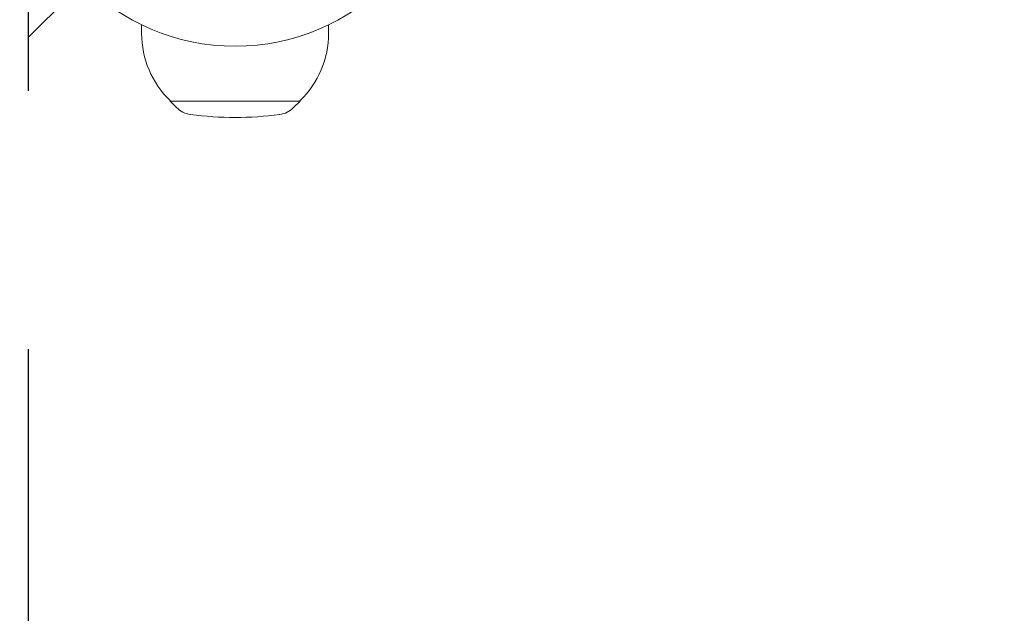
# Model space of a CAD drawing. Units: millimetres. Extents: x -1889 to 1889, y -1915 to 1120.
# Drawn here: x -977 to -734, y -398 to -251 of the extents above; entities that cross this region are included whole.
import ezdxf

# ---------------------------------------------------------------- set-up
doc = ezdxf.new("R2010")
doc.units = ezdxf.units.MM
doc.header["$LTSCALE"] = 20
doc.linetypes.add('HIDDEN', pattern=[9.525, 6.35, -3.175])
for name, color, linetype in [('2d', 230, 'Continuous'), ('ASTMF3101-TrainingEnvelope', 222, 'HIDDEN'), ('ASTMF3101-TrainingEnvelope_Hatch', 222, 'HIDDEN')]:
    doc.layers.add(name, color=color, linetype=linetype)

msp = doc.modelspace()

# ---------------------------------------------------------------- hatches: boundary and pattern name
at = {"layer": 'ASTMF3101-TrainingEnvelope_Hatch'}
h = msp.add_hatch(dxfattribs=at)
h.set_pattern_fill('ANSI31', color=256, scale=100)
h.set_pattern_definition([(45, (-923.54, -205), (-224.506, 224.506), [])])
h.paths.add_polyline_path([(974.34, -650), (974.34, 205), (-974.34, 205), (-974.34, -650, 0.414214), (-624.34, -1000), (624.34, -1000, 0.414214)])

# ---------------------------------------------------------------- linework, layer by layer
at = {"layer": '2d', "lineweight": 0}
for p, q in [((-946.54, -252.75), (-946.54, -254.87)), ((-900.54, -252.75), (-900.54, -254.87)), ((-939.54, -271.39), (-939.54, -271.53)), ((-907.54, -271.53), (-939.54, -271.53)), ((-937.95, -273.12), (-939.54, -271.53)), ((-909.14, -273.12), (-907.54, -271.53)), ((-907.54, -271.39), (-907.54, -271.53))]:
    msp.add_line(p, q, dxfattribs=at)
msp.add_circle((-923.54, -205), 53, dxfattribs=at)
for centre, radius, start, end in [((-923.54, -254.87), 23, 180, 225.9208), ((-923.54, -254.87), 23, 314.0792, 0), ((-933.72, -268.86), 6, 225.2339, 262.4048), ((-913.37, -268.86), 6, 277.5952, 314.7661), ((-923.54, -192.53), 83, 262.4048, 277.5952)]:
    msp.add_arc(centre, radius, start, end, dxfattribs=at)
at = {"layer": 'ASTMF3101-TrainingEnvelope'}
msp.add_lwpolyline([(-974.34, 205), (974.34, 205), (974.34, -650, -0.414214), (624.34, -1000), (-624.34, -1000, -0.414214), (-974.34, -650)], format="xyb", close=True, dxfattribs=at)

doc.saveas('drawing.dxf')
